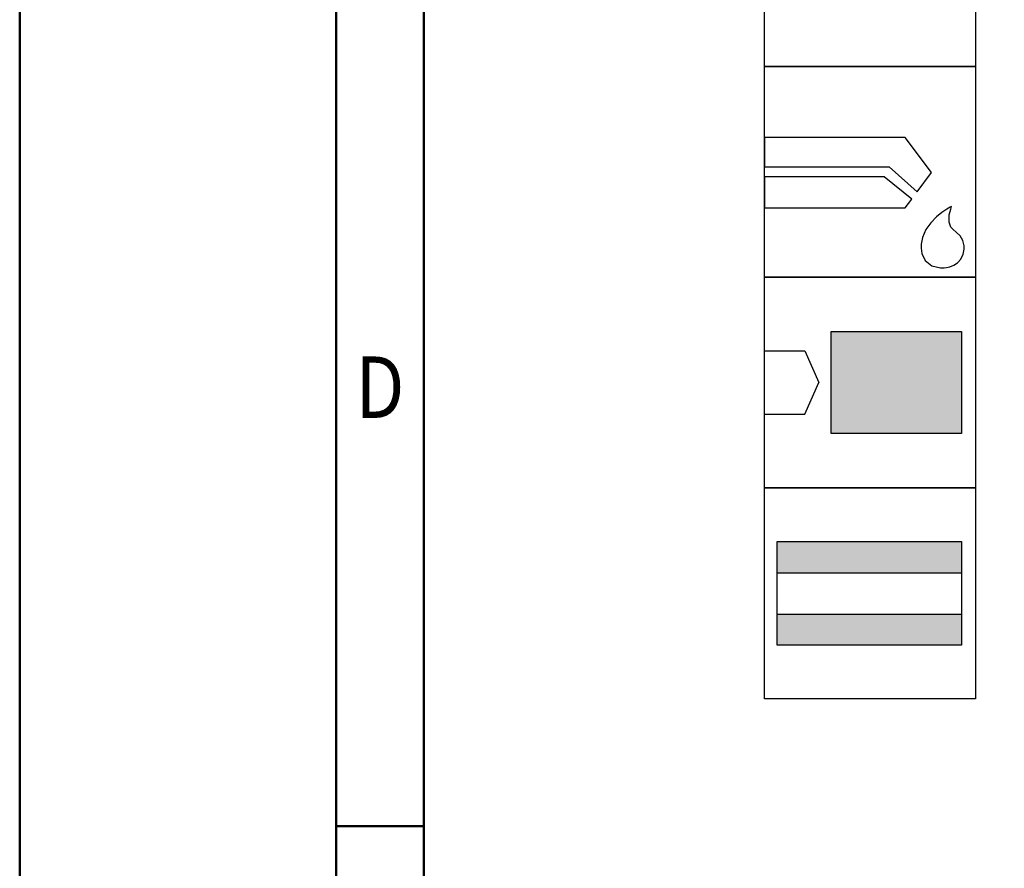
# Model space of a CAD drawing. Units: millimetres. Extents: x 0 to 420, y -1 to 297.
# Drawn here: x 0 to 56, y 96 to 144 of the extents above; entities that cross this region are included whole.
import ezdxf
from ezdxf.enums import TextEntityAlignment as Align

# ---------------------------------------------------------------- set-up
doc = ezdxf.new("R2010")
doc.units = ezdxf.units.MM
doc.layers.get('0').update_dxf_attribs({"linetype": 'CONTINUOUS'})
doc.layers.add('AM_0', color=7, linetype='CONTINUOUS')
doc.layers.add('AM_6', color=2, linetype='CONTINUOUS')
doc.layers.add('AM_BOR', color=7, linetype='CONTINUOUS', lineweight=50)
doc.styles.get("Standard").update_dxf_attribs({"font": 'ISOCP.SHX'})

# ---------------------------------------------------------------- blocks, each defined once
blk = doc.blocks.new('A3')
at = {"layer": 'AM_BOR', "color": 1}
blk.add_line((23, 98.5), (18, 98.5), dxfattribs=at)
for points in [[(0, 0), (420, 0), (420, 297), (0, 297)], [(410, 287), (23, 287), (23, 10), (410, 10)]]:
    blk.add_lwpolyline(points, close=True, dxfattribs=at)
at = {"layer": 'AM_BOR', "color": 7}
blk.add_lwpolyline([(18, 292), (18, 5), (415, 5), (415, 292)], close=True, dxfattribs=at)
at = {"layer": 'AM_BOR', "color": 2, "width": 0.84375}
blk.add_text('D', height=3.5, dxfattribs=at).set_placement((20.5, 123.5), align=Align.MIDDLE_CENTER)
blk = doc.blocks.new('MAPAL_FRAME-Model')
blk.add_blockref('A3', (0, 0))
blk = doc.blocks.new('P_APPLICATION')
at = {"layer": 'AM_6'}
blk.add_lwpolyline([(0, -60), (12, -60), (12, -72), (0, -72)], close=True, dxfattribs=at)
at = {"layer": 'AM_6', "lineweight": 0}
for points in [[(1.619, -67.82), (1.619, -64.321), (2.785, -66.265), (3.95, -64.321), (3.95, -67.82)], [(5.116, -67.82), (6.283, -64.321), (7.448, -67.82)], [(8.614, -64.321), (10.557, -64.321)], [(9.586, -67.82), (9.586, -64.321)], [(7.109, -66.848), (5.457, -66.848)]]:
    blk.add_lwpolyline(points, dxfattribs=at)
blk = doc.blocks.new('*U99')
at = {"layer": 'AM_6'}
for p, q in [((8.012, -76.052), (0, -76.052)), ((0, -76.052), (0, -77.722)), ((9.501, -78.034), (8.012, -76.052)), ((0, -77.722), (7.097, -77.722)), ((7.097, -77.722), (8.694, -79.132)), ((6.813, -78.278), (0, -78.278)), ((0, -78.278), (0, -80.059)), ((8.38, -79.559), (6.813, -78.278)), ((8.694, -79.132), (9.501, -78.034)), ((0, -80.059), (8.012, -80.059)), ((8.012, -80.059), (8.38, -79.559)), ((10.57, -80.021), (10.374, -80.134)), ((10.645, -79.983), (10.57, -80.021)), ((10.596, -80.12), (10.645, -79.983)), ((10.645, -79.983), (10.645, -79.983)), ((10.645, -79.983), (10.645, -79.983)), ((9.779, -80.573), (9.46, -80.896)), ((10.096, -80.318), (9.779, -80.573)), ((10.374, -80.134), (10.096, -80.318)), ((10.511, -80.859), (10.518, -80.452)), ((10.518, -80.452), (10.596, -80.12)), ((9.46, -80.896), (9.183, -81.285)), ((10.61, -81.152), (10.511, -80.859)), ((10.674, -81.221), (10.61, -81.152)), ((10.73, -81.279), (10.674, -81.221)), ((8.987, -81.737), (8.912, -82.122)), ((9.183, -81.285), (8.987, -81.737)), ((10.912, -81.439), (10.73, -81.279)), ((11.133, -81.65), (10.912, -81.439)), ((11.295, -81.918), (11.133, -81.65)), ((8.912, -82.122), (8.912, -82.251)), ((8.912, -82.251), (8.912, -82.351)), ((11.359, -82.215), (11.295, -81.918)), ((11.359, -82.314), (11.359, -82.215)), ((11.359, -82.408), (11.359, -82.314)), ((8.912, -82.351), (8.959, -82.653)), ((8.959, -82.653), (9.143, -83.051)), ((11.174, -82.98), (11.308, -82.694)), ((11.308, -82.694), (11.359, -82.408)), ((9.143, -83.051), (9.528, -83.353)), ((9.528, -83.353), (10.016, -83.47)), ((10.229, -83.466), (10.363, -83.449)), ((10.363, -83.449), (10.552, -83.406)), ((10.552, -83.406), (10.769, -83.322)), ((10.769, -83.322), (10.985, -83.185)), ((10.985, -83.185), (11.174, -82.98)), ((10.016, -83.47), (10.179, -83.468)), ((10.179, -83.468), (10.229, -83.466)), ((10.179, -83.468), (10.179, -83.468))]:
    blk.add_line(p, q, dxfattribs=at)
blk.add_lwpolyline([(0, -72), (12, -72), (12, -84), (0, -84)], close=True, dxfattribs=at)
blk = doc.blocks.new('*U102')
at = {"layer": 'AM_6'}
for points in [[(11.218, -99.05), (0.718, -99.05), (0.718, -100.824), (11.218, -100.824)], [(11.218, -103.176), (0.718, -103.176), (0.718, -104.95), (11.218, -104.95)]]:
    blk.add_hatch(color=256, dxfattribs=at).paths.add_polyline_path(points)
for p, q in [((0.718, -100.824), (11.218, -100.824)), ((0.718, -103.176), (11.218, -103.176))]:
    blk.add_line(p, q, dxfattribs=at)
for points in [[(0, -96), (12, -96), (12, -108), (0, -108)], [(0.718, -99.05), (11.218, -99.05), (11.218, -104.95), (0.718, -104.95)]]:
    blk.add_lwpolyline(points, close=True, dxfattribs=at)
blk = doc.blocks.new('*U103')
at = {"layer": 'AM_6'}
blk.add_hatch(color=256, dxfattribs=at).paths.add_polyline_path([(11.218, -87.1), (3.788, -87.1), (3.788, -92.9), (11.218, -92.9)])
for p, q in [((0, -88.202), (2.3, -88.202)), ((2.3, -88.202), (3.102, -90)), ((2.3, -91.798), (3.102, -90)), ((0, -91.798), (2.3, -91.798))]:
    blk.add_line(p, q, dxfattribs=at)
for points in [[(0, -84), (12, -84), (12, -96), (0, -96)], [(3.788, -87.1), (11.218, -87.1), (11.218, -92.9), (3.788, -92.9)]]:
    blk.add_lwpolyline(points, close=True, dxfattribs=at)

msp = doc.modelspace()

# ---------------------------------------------------------------- block references
at = {"layer": 'AM_0'}
for name, p in [('MAPAL_FRAME-Model', (0, 0)), ('*U103', (42.3706, 213.7634)), ('*U102', (42.3706, 213.7634))]:
    msp.add_blockref(name, p, dxfattribs=at)
at = {"layer": 'AM_6'}
for name in ['P_APPLICATION', '*U99']:
    msp.add_blockref(name, (42.3706, 213.7634), dxfattribs=at)

doc.saveas('drawing.dxf')
